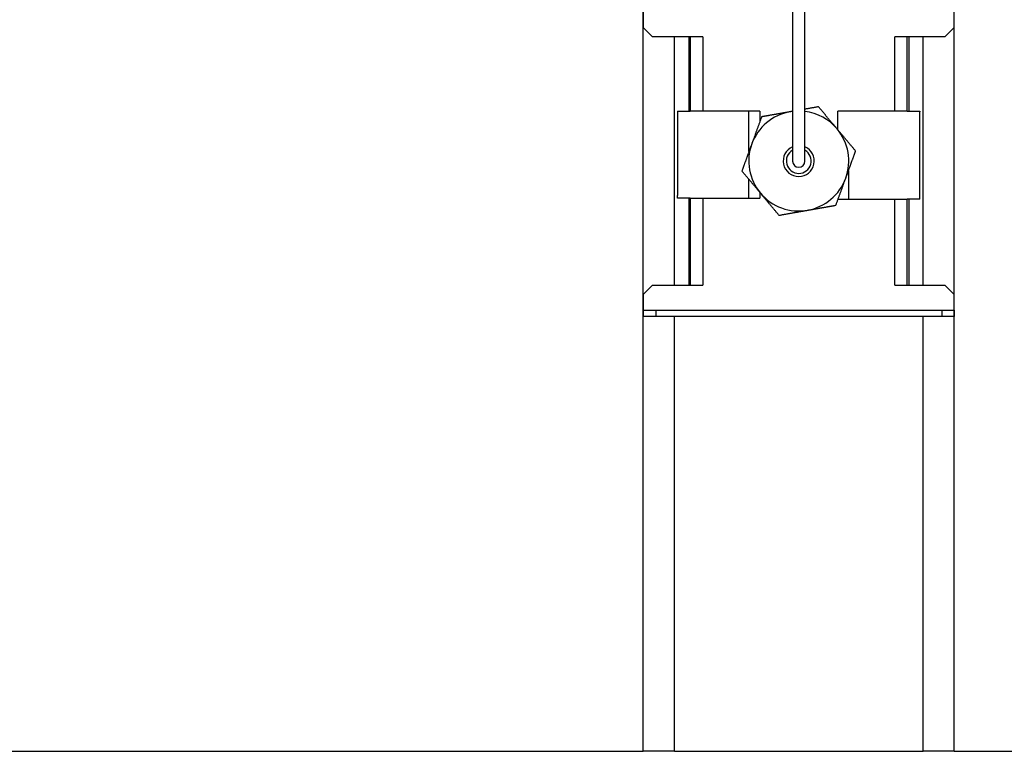
# Model space of a CAD drawing. Extents: x 0 to 282, y 0 to 195.
# Drawn here: x 67 to 74, y 124 to 129 of the extents above; entities that cross this region are included whole.
import ezdxf

# ---------------------------------------------------------------- set-up
doc = ezdxf.new("R2010")
doc.units = 0
doc.layers.get('0').update_dxf_attribs({"linetype": 'CONTINUOUS'})

msp = doc.modelspace()

# ---------------------------------------------------------------- linework, layer by layer
at = {"color": 7, "linetype": 'CONTINUOUS'}
for p, q in [((71.5712, 123.552), (71.5712, 131.012)), ((74.0712, 123.552), (74.0712, 131.012)), ((71.5712, 129.502), (71.5712, 129.377)), ((74.0712, 129.377), (74.0712, 129.502)), ((71.6462, 129.302), (71.5712, 129.377)), ((74.0712, 129.377), (73.9962, 129.302)), ((72.0491, 129.302), (71.6462, 129.302)), ((71.8212, 127.302), (71.8212, 129.302)), ((71.9366, 129.302), (71.9366, 128.702)), ((71.9491, 129.302), (71.9491, 128.702)), ((72.0491, 129.302), (72.0491, 128.702)), ((73.5932, 128.702), (73.5932, 129.302)), ((73.9962, 129.302), (73.5932, 129.302)), ((73.6932, 128.702), (73.6932, 129.302)), ((73.7057, 129.302), (73.7057, 128.702)), ((73.8212, 127.302), (73.8212, 129.302)), ((71.8462, 128.702), (71.8462, 128.0252)), ((71.8462, 128.702), (71.9366, 128.702)), ((71.9366, 128.702), (71.9491, 128.702)), ((72.5078, 128.702), (71.9491, 128.702)), ((72.4212, 128.3779), (72.4212, 128.702)), ((72.5078, 128.702), (72.5078, 128.6159)), ((73.5932, 128.702), (73.1346, 128.702)), ((73.1346, 128.5546), (73.1346, 128.702)), ((73.6932, 128.702), (73.5932, 128.702)), ((73.6932, 128.702), (73.7057, 128.702)), ((73.7057, 128.702), (73.7962, 128.702)), ((73.7962, 128.702), (73.7962, 128.6971)), ((73.7962, 127.9951), (73.7962, 128.6971)), ((73.2212, 128.2241), (73.2212, 127.9951)), ((72.4212, 128.002), (72.4212, 128.1534)), ((71.8462, 128.002), (71.8462, 128.0252)), ((72.5078, 128.0502), (72.5078, 128.002)), ((71.9366, 128.002), (71.8462, 128.002)), ((71.9366, 128.002), (71.9366, 127.302)), ((71.9491, 128.002), (71.9366, 128.002)), ((71.9491, 128.002), (71.9491, 127.302)), ((71.9491, 128.002), (72.0491, 128.002)), ((72.0491, 128.002), (72.0491, 127.302)), ((72.0491, 128.002), (72.5078, 128.002)), ((73.1378, 127.9951), (73.5932, 127.9951)), ((73.5932, 127.302), (73.5932, 127.9951)), ((73.5932, 127.9951), (73.6932, 127.9951)), ((73.6932, 127.302), (73.6932, 127.9951)), ((73.7057, 127.9951), (73.6932, 127.9951)), ((73.7057, 127.9951), (73.7057, 127.302)), ((73.7962, 127.9951), (73.7057, 127.9951)), ((71.5712, 127.227), (71.6462, 127.302)), ((71.6462, 127.302), (72.0491, 127.302)), ((73.5932, 127.302), (73.9962, 127.302)), ((73.9962, 127.302), (74.0712, 127.227)), ((71.5712, 127.227), (71.5712, 127.102)), ((74.0712, 127.102), (74.0712, 127.227)), ((71.5712, 127.102), (71.5712, 127.052)), ((71.5712, 127.102), (71.6712, 127.102)), ((71.6712, 127.102), (71.6712, 127.052)), ((71.6712, 127.102), (73.9712, 127.102)), ((73.9712, 127.102), (73.9712, 127.052)), ((73.9712, 127.102), (74.0712, 127.102)), ((74.0712, 127.102), (74.0712, 127.052)), ((71.6712, 127.052), (71.5712, 127.052)), ((73.9712, 127.052), (71.6712, 127.052)), ((71.8212, 123.552), (71.8212, 127.052)), ((73.8212, 123.552), (73.8212, 127.052)), ((74.0712, 127.052), (73.9712, 127.052)), ((58.2962, 123.552), (71.5712, 123.552)), ((71.8212, 123.552), (71.5712, 123.552)), ((71.8212, 123.552), (73.8212, 123.552)), ((74.0712, 123.552), (73.8212, 123.552)), ((74.0712, 123.552), (77.8712, 123.552))]:
    msp.add_line(p, q, dxfattribs=at)
for points in [[(72.7715, 129.5124), (72.7715, 129.2308), (72.7715, 128.9756), (72.7715, 128.8895), (72.7715, 128.7888), (72.7715, 128.6761), (72.7715, 128.5548), (72.7715, 128.4289), (72.7715, 128.302)], [(72.8715, 128.302), (72.8715, 128.4509), (72.8715, 128.6037), (72.8715, 128.7462), (72.8715, 128.8716), (72.8715, 128.9763), (72.8715, 129.2307), (72.8715, 129.5126)]]:
    msp.add_lwpolyline(points, dxfattribs=at)
for points in [[(72.9804, 128.7384, 0), (72.9759, 128.7376, 0), (72.9714, 128.7368, 0), (72.9669, 128.736, 0), (72.9623, 128.7352, 0), (72.9578, 128.7344, 0), (72.9533, 128.7336, 0), (72.9488, 128.7328, 0), (72.9443, 128.732, 0), (72.9398, 128.7312, 0), (72.9352, 128.7304, 0), (72.9307, 128.7296, 0), (72.9262, 128.7288, 0), (72.9216, 128.728, 0), (72.9171, 128.7272, 0), (72.9126, 128.7264, 0), (72.908, 128.7256, 0), (72.9035, 128.7248, 0), (72.8989, 128.724, 0), (72.8944, 128.7232, 0), (72.8898, 128.7224, 0), (72.8852, 128.7216, 0), (72.8807, 128.7208, 0), (72.8761, 128.72, 0), (72.8715, 128.7192, 0)], [(73.1296, 128.5605, 0), (73.1269, 128.5637, 0), (73.1242, 128.5669, 0), (73.1215, 128.5702, 0), (73.1188, 128.5734, 0), (73.116, 128.5767, 0), (73.1133, 128.5799, 0), (73.1106, 128.5831, 0), (73.1079, 128.5864, 0), (73.1052, 128.5896, 0), (73.1024, 128.5929, 0), (73.0997, 128.5961, 0), (73.097, 128.5994, 0), (73.0943, 128.6026, 0), (73.0915, 128.6059, 0), (73.0888, 128.6091, 0), (73.0861, 128.6123, 0), (73.0834, 128.6156, 0), (73.0807, 128.6188, 0), (73.078, 128.622, 0), (73.0753, 128.6252, 0), (73.0726, 128.6284, 0), (73.0699, 128.6316, 0), (73.0672, 128.6348, 0), (73.0645, 128.638, 0), (73.0619, 128.6412, 0), (73.0592, 128.6444, 0), (73.0565, 128.6476, 0), (73.0538, 128.6508, 0), (73.0512, 128.654, 0), (73.0485, 128.6571, 0), (73.0459, 128.6603, 0), (73.0432, 128.6635, 0), (73.0406, 128.6666, 0), (73.0379, 128.6698, 0), (73.0353, 128.6729, 0), (73.0326, 128.6761, 0), (73.03, 128.6792, 0), (73.0273, 128.6824, 0), (73.0247, 128.6855, 0), (73.0221, 128.6886, 0), (73.0194, 128.6918, 0), (73.0168, 128.6949, 0), (73.0142, 128.698, 0), (73.0116, 128.7011, 0), (73.009, 128.7043, 0), (73.0064, 128.7074, 0), (73.0037, 128.7105, 0), (73.0011, 128.7136, 0), (72.9985, 128.7167, 0), (72.9959, 128.7198, 0), (72.9933, 128.7229, 0), (72.9907, 128.726, 0), (72.9881, 128.7291, 0), (72.9855, 128.7322, 0), (72.983, 128.7353, 0), (72.9804, 128.7384, 0)], [(72.523, 128.6577, 0), (72.5211, 128.6524, 0), (72.5191, 128.647, 0), (72.5172, 128.6416, 0), (72.5152, 128.6363, 0), (72.5133, 128.6309, 0), (72.5113, 128.6255, 0), (72.5093, 128.6201, 0), (72.5074, 128.6147, 0), (72.5054, 128.6094, 0), (72.5034, 128.604, 0), (72.5015, 128.5986, 0), (72.4995, 128.5932, 0), (72.4975, 128.5877, 0), (72.4956, 128.5823, 0), (72.4936, 128.5769, 0), (72.4916, 128.5715, 0), (72.4897, 128.5661, 0), (72.4877, 128.5606, 0), (72.4857, 128.5552, 0), (72.4837, 128.5497, 0), (72.4817, 128.5443, 0), (72.4797, 128.5388, 0), (72.4778, 128.5334, 0), (72.4758, 128.5279, 0), (72.4738, 128.5224, 0), (72.4718, 128.5169, 0), (72.4698, 128.5114, 0), (72.4678, 128.5059, 0), (72.4658, 128.5004, 0), (72.4638, 128.4949, 0), (72.4618, 128.4894, 0), (72.4598, 128.4839, 0), (72.4577, 128.4784, 0), (72.4557, 128.4728, 0), (72.4537, 128.4673, 0), (72.4517, 128.4618, 0), (72.4497, 128.4562, 0), (72.4476, 128.4507, 0), (72.4456, 128.4451, 0), (72.4436, 128.4395, 0)], [(72.7517, 128.698, 0), (72.7475, 128.6973, 0), (72.7434, 128.6966, 0), (72.7392, 128.6958, 0), (72.735, 128.6951, 0), (72.7309, 128.6944, 0), (72.7267, 128.6936, 0), (72.7225, 128.6929, 0), (72.7184, 128.6922, 0), (72.7142, 128.6914, 0), (72.7101, 128.6907, 0), (72.7059, 128.69, 0), (72.7018, 128.6892, 0), (72.6976, 128.6885, 0), (72.6935, 128.6878, 0), (72.6894, 128.687, 0), (72.6852, 128.6863, 0), (72.6811, 128.6856, 0), (72.677, 128.6849, 0), (72.6729, 128.6841, 0), (72.6688, 128.6834, 0), (72.6647, 128.6827, 0), (72.6606, 128.682, 0), (72.6565, 128.6812, 0), (72.6524, 128.6805, 0), (72.6483, 128.6798, 0), (72.6442, 128.6791, 0), (72.6401, 128.6784, 0), (72.636, 128.6776, 0), (72.632, 128.6769, 0), (72.6279, 128.6762, 0), (72.6238, 128.6755, 0), (72.6197, 128.6748, 0), (72.6157, 128.6741, 0), (72.6116, 128.6733, 0), (72.6076, 128.6726, 0), (72.6035, 128.6719, 0), (72.5994, 128.6712, 0), (72.5954, 128.6705, 0), (72.5914, 128.6698, 0), (72.5873, 128.6691, 0), (72.5833, 128.6683, 0), (72.5792, 128.6676, 0), (72.5752, 128.6669, 0), (72.5712, 128.6662, 0), (72.5671, 128.6655, 0), (72.5631, 128.6648, 0), (72.5591, 128.6641, 0), (72.5551, 128.6634, 0), (72.5511, 128.6627, 0), (72.547, 128.662, 0), (72.543, 128.6612, 0), (72.539, 128.6605, 0), (72.535, 128.6598, 0), (72.531, 128.6591, 0), (72.527, 128.6584, 0), (72.523, 128.6577, 0)], [(72.7715, 128.7015, 0), (72.7707, 128.7014, 0), (72.7699, 128.7012, 0), (72.7691, 128.7011, 0), (72.7682, 128.701, 0), (72.7674, 128.7008, 0), (72.7666, 128.7007, 0), (72.7657, 128.7005, 0), (72.7649, 128.7004, 0), (72.7641, 128.7002, 0), (72.7633, 128.7001, 0), (72.7624, 128.6999, 0), (72.7616, 128.6998, 0), (72.7608, 128.6996, 0), (72.76, 128.6995, 0), (72.7591, 128.6993, 0), (72.7583, 128.6992, 0), (72.7575, 128.6991, 0), (72.7567, 128.6989, 0), (72.7558, 128.6988, 0), (72.755, 128.6986, 0), (72.7542, 128.6985, 0), (72.7533, 128.6983, 0), (72.7525, 128.6982, 0), (72.7517, 128.698, 0)], [(73.2789, 128.3826, 0), (73.2752, 128.387, 0), (73.2716, 128.3913, 0), (73.2679, 128.3957, 0), (73.2642, 128.4001, 0), (73.2605, 128.4044, 0), (73.2569, 128.4088, 0), (73.2532, 128.4132, 0), (73.2495, 128.4176, 0), (73.2458, 128.422, 0), (73.2421, 128.4265, 0), (73.2384, 128.4309, 0), (73.2346, 128.4353, 0), (73.2309, 128.4397, 0), (73.2272, 128.4442, 0), (73.2235, 128.4486, 0), (73.2198, 128.4531, 0), (73.216, 128.4575, 0), (73.2123, 128.4619, 0), (73.2086, 128.4664, 0), (73.2048, 128.4708, 0), (73.2011, 128.4753, 0), (73.1974, 128.4797, 0), (73.1936, 128.4842, 0), (73.1899, 128.4887, 0), (73.1861, 128.4931, 0), (73.1824, 128.4976, 0), (73.1786, 128.5021, 0), (73.1749, 128.5065, 0), (73.1711, 128.511, 0), (73.1674, 128.5155, 0), (73.1636, 128.52, 0), (73.1598, 128.5245, 0), (73.1561, 128.529, 0), (73.1523, 128.5334, 0), (73.1485, 128.5379, 0), (73.1448, 128.5424, 0), (73.141, 128.5469, 0), (73.1372, 128.5515, 0), (73.1334, 128.556, 0), (73.1296, 128.5605, 0)], [(72.4436, 128.4395, 0), (72.4422, 128.4355, 0), (72.4407, 128.4316, 0), (72.4393, 128.4276, 0), (72.4378, 128.4236, 0), (72.4364, 128.4197, 0), (72.4349, 128.4157, 0), (72.4335, 128.4117, 0), (72.432, 128.4077, 0), (72.4306, 128.4038, 0), (72.4291, 128.3998, 0), (72.4277, 128.3959, 0), (72.4263, 128.3919, 0), (72.4248, 128.3879, 0), (72.4234, 128.384, 0), (72.422, 128.3801, 0), (72.4205, 128.3761, 0), (72.4191, 128.3722, 0), (72.4177, 128.3683, 0), (72.4162, 128.3643, 0), (72.4148, 128.3604, 0), (72.4134, 128.3565, 0), (72.412, 128.3526, 0), (72.4105, 128.3487, 0), (72.4091, 128.3448, 0), (72.4077, 128.3409, 0), (72.4063, 128.337, 0), (72.4048, 128.3331, 0), (72.4034, 128.3292, 0), (72.402, 128.3253, 0), (72.4006, 128.3214, 0), (72.3992, 128.3175, 0), (72.3978, 128.3136, 0), (72.3964, 128.3097, 0), (72.3949, 128.3059, 0), (72.3935, 128.302, 0), (72.3921, 128.2981, 0), (72.3907, 128.2943, 0), (72.3893, 128.2904, 0), (72.3879, 128.2865, 0), (72.3865, 128.2827, 0), (72.3851, 128.2788, 0), (72.3837, 128.275, 0), (72.3823, 128.2711, 0), (72.3809, 128.2673, 0), (72.3795, 128.2634, 0), (72.3781, 128.2596, 0), (72.3767, 128.2557, 0), (72.3753, 128.2519, 0), (72.3739, 128.2481, 0), (72.3725, 128.2442, 0), (72.3711, 128.2404, 0), (72.3697, 128.2366, 0), (72.3683, 128.2328, 0), (72.367, 128.229, 0), (72.3656, 128.2251, 0), (72.3642, 128.2213, 0)], [(73.1995, 128.1644, 0), (73.2009, 128.1684, 0), (73.2023, 128.1723, 0), (73.2038, 128.1763, 0), (73.2052, 128.1803, 0), (73.2067, 128.1843, 0), (73.2081, 128.1882, 0), (73.2096, 128.1922, 0), (73.211, 128.1962, 0), (73.2125, 128.2001, 0), (73.2139, 128.2041, 0), (73.2153, 128.2081, 0), (73.2168, 128.212, 0), (73.2182, 128.216, 0), (73.2197, 128.2199, 0), (73.2211, 128.2239, 0), (73.2225, 128.2278, 0), (73.224, 128.2317, 0), (73.2254, 128.2357, 0), (73.2268, 128.2396, 0), (73.2282, 128.2435, 0), (73.2297, 128.2474, 0), (73.2311, 128.2513, 0), (73.2325, 128.2553, 0), (73.2339, 128.2592, 0), (73.2354, 128.2631, 0), (73.2368, 128.267, 0), (73.2382, 128.2709, 0), (73.2396, 128.2748, 0), (73.241, 128.2787, 0), (73.2425, 128.2825, 0), (73.2439, 128.2864, 0), (73.2453, 128.2903, 0), (73.2467, 128.2942, 0), (73.2481, 128.2981, 0), (73.2495, 128.3019, 0), (73.2509, 128.3058, 0), (73.2523, 128.3097, 0), (73.2537, 128.3135, 0), (73.2551, 128.3174, 0), (73.2565, 128.3212, 0), (73.2579, 128.3251, 0), (73.2593, 128.329, 0), (73.2607, 128.3328, 0), (73.2621, 128.3366, 0), (73.2635, 128.3405, 0), (73.2649, 128.3443, 0), (73.2663, 128.3482, 0), (73.2677, 128.352, 0), (73.2691, 128.3558, 0), (73.2705, 128.3597, 0), (73.2719, 128.3635, 0), (73.2733, 128.3673, 0), (73.2747, 128.3711, 0), (73.2761, 128.375, 0), (73.2775, 128.3788, 0), (73.2789, 128.3826, 0)], [(72.5134, 128.0434, 0), (72.5107, 128.0467, 0), (72.508, 128.0499, 0), (72.5053, 128.0531, 0), (72.5026, 128.0564, 0), (72.4999, 128.0596, 0), (72.4971, 128.0629, 0), (72.4944, 128.0661, 0), (72.4917, 128.0693, 0), (72.489, 128.0726, 0), (72.4862, 128.0758, 0), (72.4835, 128.0791, 0), (72.4808, 128.0823, 0), (72.4781, 128.0856, 0), (72.4754, 128.0888, 0), (72.4726, 128.0921, 0), (72.4699, 128.0953, 0), (72.4672, 128.0985, 0), (72.4645, 128.1017, 0), (72.4618, 128.105, 0), (72.4591, 128.1082, 0), (72.4564, 128.1114, 0), (72.4537, 128.1146, 0), (72.451, 128.1178, 0), (72.4484, 128.121, 0), (72.4457, 128.1242, 0), (72.443, 128.1274, 0), (72.4403, 128.1306, 0), (72.4377, 128.1337, 0), (72.435, 128.1369, 0), (72.4323, 128.1401, 0), (72.4297, 128.1433, 0), (72.427, 128.1464, 0), (72.4244, 128.1496, 0), (72.4217, 128.1527, 0), (72.4191, 128.1559, 0), (72.4164, 128.159, 0), (72.4138, 128.1622, 0), (72.4112, 128.1653, 0), (72.4085, 128.1685, 0), (72.4059, 128.1716, 0), (72.4033, 128.1747, 0), (72.4006, 128.1779, 0), (72.398, 128.181, 0), (72.3954, 128.1841, 0), (72.3928, 128.1872, 0), (72.3902, 128.1903, 0), (72.3876, 128.1935, 0), (72.385, 128.1966, 0), (72.3823, 128.1997, 0), (72.3797, 128.2028, 0), (72.3771, 128.2059, 0), (72.3745, 128.209, 0), (72.3719, 128.2121, 0), (72.3694, 128.2151, 0), (72.3668, 128.2182, 0), (72.3642, 128.2213, 0)], [(73.12, 127.9462, 0), (73.122, 127.9516, 0), (73.1239, 127.9569, 0), (73.1259, 127.9623, 0), (73.1278, 127.9677, 0), (73.1298, 127.973, 0), (73.1318, 127.9784, 0), (73.1337, 127.9838, 0), (73.1357, 127.9892, 0), (73.1376, 127.9946, 0), (73.1396, 128, 0), (73.1416, 128.0054, 0), (73.1435, 128.0108, 0), (73.1455, 128.0162, 0), (73.1475, 128.0216, 0), (73.1494, 128.027, 0), (73.1514, 128.0324, 0), (73.1534, 128.0379, 0), (73.1554, 128.0433, 0), (73.1574, 128.0487, 0), (73.1593, 128.0542, 0), (73.1613, 128.0596, 0), (73.1633, 128.0651, 0), (73.1653, 128.0706, 0), (73.1673, 128.076, 0), (73.1693, 128.0815, 0), (73.1713, 128.087, 0), (73.1733, 128.0925, 0), (73.1753, 128.098, 0), (73.1773, 128.1035, 0), (73.1793, 128.109, 0), (73.1813, 128.1145, 0), (73.1833, 128.12, 0), (73.1853, 128.1255, 0), (73.1873, 128.1311, 0), (73.1893, 128.1366, 0), (73.1914, 128.1422, 0), (73.1934, 128.1477, 0), (73.1954, 128.1533, 0), (73.1974, 128.1588, 0), (73.1995, 128.1644, 0)], [(72.6627, 127.8656, 0), (72.659, 127.8699, 0), (72.6554, 127.8743, 0), (72.6517, 127.8786, 0), (72.648, 127.883, 0), (72.6444, 127.8874, 0), (72.6407, 127.8918, 0), (72.637, 127.8962, 0), (72.6333, 127.9006, 0), (72.6296, 127.905, 0), (72.6259, 127.9094, 0), (72.6222, 127.9138, 0), (72.6185, 127.9183, 0), (72.6147, 127.9227, 0), (72.611, 127.9271, 0), (72.6073, 127.9316, 0), (72.6036, 127.936, 0), (72.5998, 127.9405, 0), (72.5961, 127.9449, 0), (72.5924, 127.9494, 0), (72.5887, 127.9538, 0), (72.5849, 127.9582, 0), (72.5812, 127.9627, 0), (72.5774, 127.9672, 0), (72.5737, 127.9716, 0), (72.57, 127.9761, 0), (72.5662, 127.9806, 0), (72.5625, 127.985, 0), (72.5587, 127.9895, 0), (72.5549, 127.994, 0), (72.5512, 127.9984, 0), (72.5474, 128.0029, 0), (72.5437, 128.0074, 0), (72.5399, 128.0119, 0), (72.5361, 128.0164, 0), (72.5323, 128.0209, 0), (72.5286, 128.0254, 0), (72.5248, 128.0299, 0), (72.521, 128.0344, 0), (72.5172, 128.0389, 0), (72.5134, 128.0434, 0)], [(72.8914, 127.9059, 0), (72.8955, 127.9066, 0), (72.8997, 127.9074, 0), (72.9039, 127.9081, 0), (72.908, 127.9088, 0), (72.9122, 127.9096, 0), (72.9163, 127.9103, 0), (72.9205, 127.911, 0), (72.9247, 127.9118, 0), (72.9288, 127.9125, 0), (72.933, 127.9132, 0), (72.9371, 127.914, 0), (72.9413, 127.9147, 0), (72.9454, 127.9154, 0), (72.9495, 127.9161, 0), (72.9537, 127.9169, 0), (72.9578, 127.9176, 0), (72.9619, 127.9183, 0), (72.966, 127.9191, 0), (72.9702, 127.9198, 0), (72.9743, 127.9205, 0), (72.9784, 127.9212, 0), (72.9825, 127.9219, 0), (72.9866, 127.9227, 0), (72.9907, 127.9234, 0), (72.9948, 127.9241, 0), (72.9989, 127.9248, 0), (73.0029, 127.9256, 0), (73.007, 127.9263, 0), (73.0111, 127.927, 0), (73.0152, 127.9277, 0), (73.0192, 127.9284, 0), (73.0233, 127.9291, 0), (73.0274, 127.9299, 0), (73.0314, 127.9306, 0), (73.0355, 127.9313, 0), (73.0396, 127.932, 0), (73.0436, 127.9327, 0), (73.0477, 127.9334, 0), (73.0517, 127.9342, 0), (73.0557, 127.9349, 0), (73.0598, 127.9356, 0), (73.0638, 127.9363, 0), (73.0679, 127.937, 0), (73.0719, 127.9377, 0), (73.0759, 127.9384, 0), (73.0799, 127.9391, 0), (73.084, 127.9398, 0), (73.088, 127.9406, 0), (73.092, 127.9413, 0), (73.096, 127.942, 0), (73.1, 127.9427, 0), (73.104, 127.9434, 0), (73.108, 127.9441, 0), (73.112, 127.9448, 0), (73.116, 127.9455, 0), (73.12, 127.9462, 0)], [(72.6627, 127.8656, 0), (72.6683, 127.8666, 0), (72.6739, 127.8675, 0), (72.6795, 127.8685, 0), (72.6852, 127.8695, 0), (72.6908, 127.8705, 0), (72.6964, 127.8715, 0), (72.7021, 127.8725, 0), (72.7077, 127.8735, 0), (72.7134, 127.8745, 0), (72.719, 127.8755, 0), (72.7247, 127.8765, 0), (72.7303, 127.8775, 0), (72.736, 127.8785, 0), (72.7417, 127.8795, 0), (72.7474, 127.8805, 0), (72.7531, 127.8815, 0), (72.7587, 127.8825, 0), (72.7644, 127.8835, 0), (72.7701, 127.8845, 0), (72.7759, 127.8855, 0), (72.7816, 127.8865, 0), (72.7873, 127.8875, 0), (72.793, 127.8885, 0), (72.7987, 127.8896, 0), (72.8045, 127.8906, 0), (72.8102, 127.8916, 0), (72.816, 127.8926, 0), (72.8217, 127.8936, 0), (72.8275, 127.8946, 0), (72.8333, 127.8956, 0), (72.8391, 127.8967, 0), (72.8448, 127.8977, 0), (72.8506, 127.8987, 0), (72.8564, 127.8997, 0), (72.8622, 127.9007, 0), (72.868, 127.9018, 0), (72.8739, 127.9028, 0), (72.8797, 127.9038, 0), (72.8855, 127.9049, 0), (72.8914, 127.9059, 0)]]:
    msp.add_polyline3d(points, dxfattribs=at)
for radius, start, end in [(0.4022, 100, 160), (0.4022, 97.14138, 100), (0.4022, 40, 82.85822), (0.4022, 340, 40), (0.4022, 160, 220), (0.05, 180.00035, 0.00018), (0.4022, 280, 340), (0.4022, 220, 280)]:
    msp.add_arc((72.8215, 128.302), radius, start, end, dxfattribs=at)
at = {"color": 7}
for radius, start, end in [(0.125, 113.57776, 66.42157), (0.1, 119.99945, 59.99988)]:
    msp.add_arc((72.8215, 128.302), radius, start, end, dxfattribs=at)

doc.saveas('drawing.dxf')
